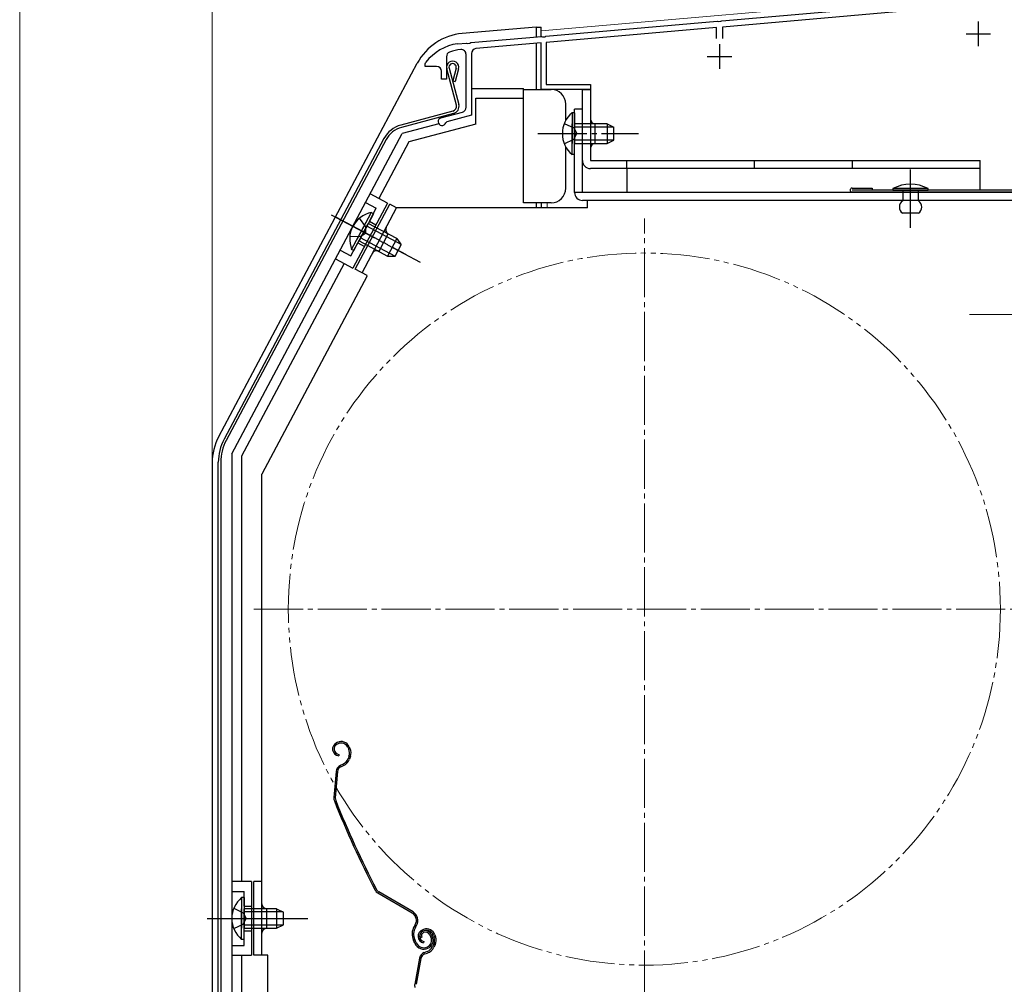
# Model space of a CAD drawing. Extents: x 0 to 1050, y 0 to 1575.
# Drawn here: x 240 to 440, y 1144 to 1340 of the extents above; entities that cross this region are included whole.
import ezdxf

# ---------------------------------------------------------------- set-up
doc = ezdxf.new("R2010")
doc.units = 0
for name, pattern in [('YCENTER_1', [13, 10, -1, 1, -1]), ('YDIVIDE_1', [15, 10, -1, 1, -1, 1, -1]), ('YHIDDEN_1', [4, 3, -1])]:
    doc.linetypes.add(name, pattern=pattern)
for name, color, linetype, lineweight in [('YKK_11', 7, 'CONTINUOUS', 30), ('YKK_12', 2, 'CONTINUOUS', 13), ('YKK_13', 4, 'CONTINUOUS', 30), ('YKK_D', 6, 'CONTINUOUS', 13)]:
    doc.layers.add(name, color=color, linetype=linetype, lineweight=lineweight)

msp = doc.modelspace()

# ---------------------------------------------------------------- linework, layer by layer
at = {"layer": 'YKK_11', "linetype": 'ByBlock', "lineweight": -2, "ltscale": 0.5}
for p, q in [((382.76, 1339.8), (434.54, 1344.34)), ((434.4, 1343.02), (382.9, 1338.51)), ((346.96, 1336.67), (381.84, 1339.72)), ((381.84, 1339.72), (382.04, 1339.62)), ((382.04, 1339.62), (382.59, 1339.67)), ((382.59, 1339.67), (382.76, 1339.8)), ((381.7, 1338.41), (347, 1335.37)), ((381.7, 1336.2), (381.7, 1338.41)), ((382.9, 1338.51), (382.9, 1336.2)), ((331.49, 1335.2), (331.66, 1335.33)), ((331.66, 1335.33), (346.04, 1336.59)), ((346.04, 1336.59), (346.24, 1336.49)), ((346.24, 1336.49), (346.79, 1336.54)), ((346.79, 1336.54), (346.96, 1336.67)), ((347, 1335.37), (347, 1326.8)), ((328.99, 1335.1), (329.01, 1335.1)), ((329.01, 1335.1), (330.74, 1335.25)), ((330.74, 1335.25), (330.94, 1335.15)), ((330.94, 1335.15), (331.49, 1335.2)), ((346, 1335.28), (332.71, 1334.12)), ((346, 1325.8), (346, 1335.28)), ((322.4, 1331.03), (322.51, 1331.34)), ((326.7, 1332.46), (326.7, 1327.9)), ((330.7, 1322.17), (330.7, 1332.92)), ((331.8, 1333.12), (331.8, 1320.56)), ((322.4, 1330.5), (322.4, 1331.03)), ((324.7, 1330.5), (322.4, 1330.5)), ((325.7, 1327.9), (325.7, 1329.5)), ((326.7, 1327.9), (325.7, 1327.9)), ((356, 1325.8), (346, 1325.8)), ((347, 1326.8), (356, 1326.8)), ((356, 1326.8), (356, 1325.8)), ((325.59, 1320.03), (329.96, 1321.2)), ((331.8, 1320.56), (326.77, 1319.21)), ((326.77, 1319.21), (326.56, 1319.01))]:
    msp.add_line(p, q, dxfattribs=at)
at = {"layer": 'YKK_11', "ltscale": 0.5}
for p, q in [((435, 1339.6), (435, 1334.6)), ((432.5, 1337.1), (437.5, 1337.1)), ((382.3, 1335), (382.3, 1330)), ((379.8, 1332.5), (384.8, 1332.5))]:
    msp.add_line(p, q, dxfattribs=at)
at = {"layer": 'YKK_11', "linetype": 'ByBlock', "lineweight": -2, "ltscale": 0.5}
for centre, radius, start, end in [((330.4, 1325.2), 10, 98.1341, 142.1364), ((327.7, 1332.46), 1, 110.3887, 180), ((330.4, 1325.2), 8.75, 95.1822, 110.3887), ((329.7, 1332.92), 1, 0, 95.1822), ((332.8, 1333.12), 1, 95, 180), ((324.7, 1329.5), 1, 0, 90), ((329.7, 1322.17), 1, 285, 0), ((325.8, 1319.26), 0.8, 104.9999, 341.9442)]:
    msp.add_arc(centre, radius, start, end, dxfattribs=at)
at = {"layer": 'YKK_12'}
for p, q in [((346, 1337.7), (429, 1344.96)), ((346, 1337.7), (346, 1336.59)), ((346, 1337.7), (346, 1336.59)), ((346, 1334.79), (346, 1325.8)), ((346, 1334.79), (346, 1325.8)), ((347.2, 1325.8), (346, 1325.8)), ((347.2, 1325.8), (346, 1325.8)), ((346, 1302.7), (346, 1301.7)), ((346, 1302.7), (346, 1301.7)), ((347.2, 1302.7), (347.2, 1301.7)), ((347.2, 1302.7), (347.2, 1301.7))]:
    msp.add_line(p, q, dxfattribs=at)
at = {"layer": 'YKK_12', "linetype": 'YCENTER_1'}
for p, q in [((367, 1140.5), (367, 1299.5)), ((433.2, 1280), (474.81, 1280)), ((287.5, 1220), (446.5, 1220))]:
    msp.add_line(p, q, dxfattribs=at)
at = {"layer": 'YKK_12', "linetype": 'YDIVIDE_1'}
msp.add_circle((367, 1220), 72.5, dxfattribs=at)
at = {"layer": 'YKK_13'}
for p, q in [((345, 1338.51), (329.9, 1337.18)), ((345, 1338.51), (345, 1336.54)), ((345, 1338.51), (346, 1338.51)), ((346, 1336.63), (346, 1338.51)), ((345, 1335.23), (345, 1325.8)), ((280.35, 1255.13), (320.75, 1331.13)), ((328.73, 1322.61), (326.75, 1330)), ((327.23, 1330.13), (329.21, 1322.74)), ((328.68, 1330.13), (327.99, 1327.57)), ((329.16, 1330), (328.48, 1327.44)), ((327.99, 1327.57), (328.48, 1327.44)), ((331.9, 1326.01), (342.4, 1326.01)), ((342.4, 1324.01), (342.4, 1326.01)), ((342.4, 1325.8), (348, 1325.8)), ((346, 1325.8), (346, 1326.29)), ((354.4, 1325.8), (356, 1325.8)), ((354.4, 1311.3), (354.4, 1325.8)), ((354.4, 1311.3), (354.4, 1325.8)), ((354.4, 1325.8), (356, 1325.8)), ((356, 1325.8), (356, 1311.3)), ((356, 1325.8), (356, 1311.3)), ((332.7, 1318.76), (332.7, 1324.01)), ((332.7, 1324.01), (342.4, 1324.01)), ((342.4, 1302.7), (342.4, 1324.01)), ((328.02, 1321.38), (317.41, 1318.54)), ((351, 1319.5), (351, 1322.8)), ((352.8, 1304.8), (352.8, 1321.8)), ((354.4, 1321.8), (352.8, 1321.8)), ((354.4, 1304.8), (354.4, 1321.8)), ((328.15, 1320.9), (317.54, 1318.06)), ((352.29, 1321.05), (352.29, 1314.8)), ((352.8, 1321.05), (352.29, 1321.05)), ((352.8, 1321.05), (352.8, 1314.8)), ((325.14, 1318.81), (317.67, 1316.81)), ((332.7, 1318.76), (319.03, 1315.1)), ((352.29, 1312.55), (352.29, 1318.8)), ((359.4, 1318.8), (352.8, 1318.8)), ((352.8, 1312.55), (352.8, 1318.8)), ((360.71, 1318.15), (352.8, 1318.15)), ((357, 1314.8), (357, 1318.8)), ((357, 1314.8), (357, 1318.8)), ((359.4, 1318.8), (359.4, 1314.8)), ((359.4, 1318.8), (360.8, 1318.1)), ((360.8, 1315.5), (360.8, 1318.1)), ((313.98, 1315.81), (281.42, 1254.57)), ((314.42, 1315.58), (281.86, 1254.34)), ((283, 1251.6), (317.67, 1316.81)), ((360.71, 1315.46), (352.8, 1315.46)), ((359.4, 1314.8), (360.8, 1315.5)), ((319.03, 1315.1), (312.92, 1303.61)), ((351, 1305.7), (351, 1314.11)), ((352.8, 1314.8), (359.4, 1314.8)), ((352.8, 1312.55), (352.29, 1312.55)), ((356, 1311.3), (435.4, 1311.3)), ((356, 1311.3), (435.4, 1311.3)), ((389.4, 1309.7), (389.4, 1311.3)), ((409.4, 1309.7), (409.4, 1311.3)), ((435.4, 1305.3), (435.4, 1311.3)), ((435.4, 1305.3), (435.4, 1311.3)), ((435.4, 1309.7), (356, 1309.7)), ((435.4, 1309.7), (356, 1309.7)), ((363.4, 1309.7), (363.4, 1304.8)), ((363.4, 1309.7), (363.4, 1304.8)), ((409.3, 1305.7), (413.4, 1305.7)), ((448.5, 1305.3), (409.3, 1305.3)), ((413.4, 1305.7), (413.4, 1305.3)), ((417.6, 1305.6), (417.6, 1305.3)), ((424.8, 1305.6), (417.6, 1305.6)), ((417.6, 1305.3), (424.8, 1305.3)), ((422.8, 1305.3), (419.6, 1305.3)), ((419.6, 1305.3), (419.6, 1303.1)), ((422.8, 1303.1), (422.8, 1305.3)), ((424.8, 1305.3), (424.8, 1305.6)), ((314.68, 1302.67), (311.15, 1304.55)), ((444.9, 1304.8), (352.8, 1304.8)), ((448.5, 1304.9), (409.3, 1304.9)), ((314.68, 1302.67), (307.64, 1289.43)), ((308.1, 1289.21), (315.15, 1302.45)), ((309.52, 1288.46), (316.56, 1301.7)), ((316.56, 1301.7), (315.15, 1302.45)), ((355.4, 1301.7), (316.56, 1301.7)), ((348, 1302.7), (342.4, 1302.7)), ((345, 1302.7), (345, 1301.7)), ((346, 1302.7), (346, 1301.7)), ((444.9, 1303.2), (354.4, 1303.2)), ((355.4, 1301.7), (355.4, 1303.2)), ((311.38, 1300.74), (308.45, 1295.22)), ((311.83, 1300.5), (308.9, 1294.98)), ((311.83, 1300.5), (311.38, 1300.74)), ((422.8, 1300.6), (419.6, 1300.6)), ((307.39, 1293.23), (310.33, 1298.75)), ((307.84, 1293), (310.78, 1298.51)), ((317.45, 1294.22), (310.47, 1297.94)), ((316.6, 1295.42), (310.78, 1298.51)), ((316.19, 1291.85), (309.21, 1295.56)), ((312.98, 1292.84), (314.86, 1296.37)), ((316.6, 1295.42), (314.73, 1291.88)), ((316.6, 1295.42), (317.51, 1294.14)), ((307.84, 1293), (307.39, 1293.23)), ((308.9, 1294.98), (314.73, 1291.88)), ((316.29, 1291.84), (317.51, 1294.14)), ((304.11, 1291.3), (307.64, 1289.43)), ((314.73, 1291.88), (316.29, 1291.84)), ((305.88, 1290.37), (285, 1251.1)), ((310.58, 1287.89), (308.1, 1289.21)), ((310.56, 1287.85), (289.1, 1247.5)), ((283, 1251.6), (283, 1129.51)), ((285, 1251.1), (285, 1164.51)), ((279, 1249.73), (279, 1123.01)), ((280.25, 1124.1), (280.25, 1249.88)), ((280.75, 1249.88), (280.75, 1124.1)), ((289.1, 1149.5), (289.1, 1247.5)), ((283, 1241.01), (283, 1129.51)), ((304.51, 1192.87), (304.33, 1192.78)), ((304.64, 1192.59), (304.45, 1192.51)), ((306.62, 1191.85), (306.81, 1191.45)), ((306.9, 1191.98), (307.06, 1191.61)), ((304.81, 1190.41), (304.78, 1190.12)), ((306.86, 1190.07), (306.66, 1189.54)), ((307.14, 1189.97), (306.94, 1189.44)), ((304.23, 1186.95), (303.77, 1181.61)), ((304.53, 1186.92), (304.07, 1181.59)), ((305.1, 1188.19), (305.62, 1188.42)), ((305.22, 1187.91), (305.74, 1188.15)), ((287, 1164.51), (283, 1164.51)), ((287, 1164.51), (287, 1149.51)), ((287.5, 1149.5), (287.5, 1164.5)), ((289.1, 1164.5), (287.5, 1164.5)), ((284.99, 1161.25), (284.99, 1155)), ((285.5, 1161.25), (284.99, 1161.25)), ((285.5, 1161.25), (285.5, 1155)), ((319.75, 1158.07), (312.75, 1162.18)), ((319.91, 1158.33), (312.9, 1162.44)), ((284.99, 1152.75), (284.99, 1159)), ((292.1, 1159), (285.5, 1159)), ((285.5, 1152.75), (285.5, 1159)), ((290.1, 1155), (290.1, 1159)), ((292.1, 1159), (292.1, 1155)), ((292.1, 1159), (293.5, 1158.3)), ((293.41, 1158.35), (285.5, 1158.35)), ((293.5, 1155.7), (293.5, 1158.3)), ((293.41, 1155.66), (285.5, 1155.66)), ((285.5, 1155), (292.1, 1155)), ((292.1, 1155), (293.5, 1155.7)), ((320.36, 1155.74), (320.13, 1155.34)), ((320.39, 1155.19), (320.62, 1155.59)), ((321.68, 1153.21), (321.4, 1153.09)), ((322.05, 1154.78), (321.86, 1154.72)), ((322.15, 1154.5), (321.96, 1154.43)), ((323.35, 1153.65), (323.55, 1153.19)), ((323.62, 1153.77), (323.83, 1153.32)), ((324.06, 1153.57), (324.2, 1153.16)), ((324.34, 1153.67), (324.48, 1153.25)), ((285.5, 1152.75), (284.99, 1152.75)), ((320.29, 1151.92), (319.99, 1152.58)), ((320.56, 1152.04), (320.26, 1152.7)), ((322.11, 1152.31), (322.05, 1152.02)), ((324.12, 1151.78), (323.87, 1151.27)), ((324.39, 1151.65), (324.14, 1151.14)), ((283, 1149.51), (287, 1149.51)), ((285, 1149.51), (285, 1129.51)), ((290.3, 1149.5), (287.5, 1149.5)), ((290.3, 1114.7), (290.3, 1149.5)), ((321.2, 1148.92), (320.24, 1143.66)), ((321.5, 1148.87), (320.53, 1143.6)), ((322.19, 1150.07), (322.73, 1150.26)), ((322.29, 1149.79), (322.83, 1149.97))]:
    msp.add_line(p, q, dxfattribs=at)
at = {"layer": 'YKK_13', "linetype": 'YHIDDEN_1'}
for p, q in [((350.7, 1318.88), (352.61, 1317.95)), ((352.61, 1317.95), (353.22, 1316.8)), ((350.7, 1314.73), (352.61, 1315.66)), ((352.61, 1315.66), (353.22, 1316.8)), ((363.4, 1309.7), (363.4, 1311.3)), ((307.26, 1291.9), (312.42, 1301.61)), ((310.21, 1302.78), (312.42, 1301.61)), ((308.96, 1299.56), (310.21, 1297.85)), ((310.21, 1297.85), (310.21, 1296.55)), ((311.01, 1298.96), (312.34, 1298.26)), ((307.01, 1295.9), (309.13, 1295.83)), ((309.13, 1295.83), (310.21, 1296.55)), ((308.67, 1294.55), (309.99, 1293.84)), ((305.05, 1293.07), (307.26, 1291.9)), ((283, 1162.51), (285.5, 1162.51)), ((285.5, 1151.51), (285.5, 1162.51)), ((283.4, 1159.08), (285.31, 1158.15)), ((285.5, 1159.51), (287, 1159.51)), ((285.31, 1158.15), (285.92, 1157)), ((285.31, 1155.86), (285.92, 1157)), ((283.4, 1154.93), (285.31, 1155.86)), ((285.5, 1154.51), (287, 1154.51)), ((283, 1151.51), (285.5, 1151.51))]:
    msp.add_line(p, q, dxfattribs=at)
at = {"layer": 'YKK_13', "linetype": 'YCENTER_1'}
for p, q in [((345.3, 1316.8), (365.8, 1316.8)), ((421.2, 1297.6), (421.2, 1309.5)), ((421.2, 1300.75), (421.2, 1309.45)), ((303.22, 1300.27), (321.32, 1290.65)), ((304.08, 1299.84), (318.34, 1292.26)), ((278, 1157), (298.5, 1157)), ((283, 1157), (294.68, 1157))]:
    msp.add_line(p, q, dxfattribs=at)
at = {"layer": 'YKK_13'}
for centre, radius, start, end in [((330.91, 1325.73), 11.5, 95, 152), ((327.96, 1330.32), 1.25, 345, 195.004), ((327.96, 1330.32), 0.75, 345, 195.004), ((348, 1322.8), 3, 0, 90), ((327.76, 1322.35), 1, 285.0034, 15.0034), ((327.76, 1322.35), 1.5, 285.0034, 15.0034), ((355.83, 1316.8), 5.53, 129.7941, 230.2059), ((357, 1319.8), 1, 180, 270), ((357, 1319.8), 1, 180, 270), ((318.84, 1313.23), 5.5, 105.0034, 152), ((318.84, 1313.23), 5, 105.0034, 152), ((357, 1313.8), 1, 90, 180), ((357, 1313.8), 1, 90, 180), ((356, 1311.3), 1.6, 180, 270), ((356, 1311.3), 1.6, 180, 270), ((348, 1305.7), 3, 270, 0), ((409.3, 1305.3), 0.4, 90, 270), ((421.2, 1298.85), 7.65, 61.9275, 118.0725), ((354.4, 1304.8), 1.6, 180, 270), ((420.43, 1301.85), 1.5, 123.4414, 236.5586), ((421.97, 1301.85), 1.5, 303.4414, 56.5586), ((312.52, 1295.33), 5.53, 101.7941, 202.2059), ((315.33, 1297.26), 1, 152, 242), ((312.51, 1291.96), 1, 62, 152), ((290.5, 1249.73), 11.5, 152, 180), ((290.25, 1249.88), 10, 152, 180), ((290.25, 1249.88), 9.5, 152, 180), ((305.26, 1191.23), 1.8, 24.6, 114.6), ((304.91, 1191.51), 1.4, 114.6, 264.6), ((304.91, 1191.51), 1.1, 114.6, 264.6), ((305.26, 1191.23), 1.5, 24.6, 114.6), ((305.17, 1190.7), 1.8, 339.6, 24.6), ((305.17, 1190.7), 2.1, 339.6, 24.6), ((304.79, 1190.24), 2, 294.6, 339.6), ((304.79, 1190.24), 2.3, 294.6, 339.6), ((305.11, 1190.83), 2.2, 339.6, 339.8534), ((305.72, 1186.82), 1.5, 114.6, 175.0833), ((305.72, 1186.82), 1.2, 114.6, 175.0833), ((305.27, 1181.49), 1.5, 175.0833, 201.7299), ((489.66, 1254.98), 200, 201.7299, 207.4505), ((305.27, 1181.49), 1.2, 175.0833, 201.7299), ((489.66, 1254.98), 199.7, 201.7299, 207.4505), ((313.51, 1163.47), 1.2, 207.4505, 239.6), ((288.53, 1157), 5.53, 129.7941, 230.2059), ((313.51, 1163.47), 1.5, 207.4505, 239.6), ((290.1, 1160), 1, 180, 270), ((318.89, 1156.6), 1.7, 329.6, 59.6), ((318.89, 1156.6), 2, 329.6, 59.6), ((290.1, 1154), 1, 90, 180), ((322.71, 1153.83), 3, 149.6, 204.6), ((322.71, 1153.83), 2.7, 149.6, 204.6), ((322.64, 1153.08), 1.8, 19.1, 109.1), ((322.32, 1153.4), 1.4, 109.1, 259.1), ((322.32, 1153.4), 1.1, 109.1, 259.1), ((322.31, 1153.5), 1, 114.6, 204.6), ((322.31, 1153.5), 0.7, 114.6, 204.6), ((322.44, 1153.23), 1.3, 24.6, 114.6), ((322.44, 1153.23), 1, 24.6, 114.6), ((322.64, 1153.08), 1.5, 19.1, 109.1), ((322.19, 1152.57), 1.5, 294.6, 24.6), ((322.19, 1152.57), 1.8, 294.6, 24.6), ((322.5, 1152.57), 1.8, 334.1, 19.1), ((322.5, 1152.57), 2.1, 334.1, 19.1), ((322.11, 1152.75), 2, 204.6, 294.6), ((322.11, 1152.75), 1.7, 204.6, 294.6), ((322.07, 1152.15), 2, 289.1, 334.1), ((322.07, 1152.15), 2.3, 289.1, 334.1), ((322.45, 1152.7), 2.2, 334.1, 334.3534), ((322.68, 1148.65), 1.5, 109.1, 169.5833), ((322.68, 1148.65), 1.2, 109.1, 169.5833), ((321.71, 1143.38), 1.5, 169.5833, 196.2299)]:
    msp.add_arc(centre, radius, start, end, dxfattribs=at)
at = {"layer": 'YKK_D'}
for p, q in [((279, 1250.73), (279, 1387.3)), ((239.8, 1346.3), (239.8, 1111.51))]:
    msp.add_line(p, q, dxfattribs=at)

doc.saveas('drawing.dxf')
